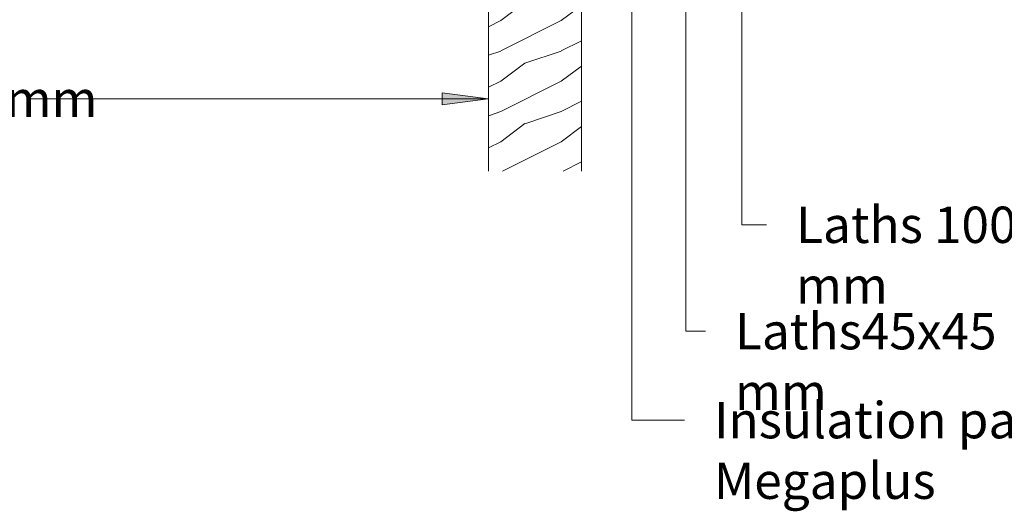
# Model space of a CAD drawing. Units: millimetres. Extents: x -26691 to 57309, y -135786 to 2281.
# Drawn here: x -20362 to -13589, y -130920 to -127539 of the extents above; entities that cross this region are included whole.
import ezdxf

# ---------------------------------------------------------------- set-up
doc = ezdxf.new("R2010")
doc.units = ezdxf.units.MM
doc.layers.add('G-ANNO-TEXT', color=231, linetype='Continuous', lineweight=9)
doc.layers.add('S-COLS', color=52, linetype='Continuous', lineweight=9)
doc.styles.add('Arial Narrow_1', font='ARIALN.TTF', dxfattribs={"height": 2})

# ---------------------------------------------------------------- blocks, each defined once
blk = doc.blocks.new('V - 200x200-426744-Section 1 - Callout 3')
at = {"layer": 'S-COLS'}
h = blk.add_hatch(dxfattribs=at)
h.set_pattern_fill('FP_4', color=256, style=0, pattern_type=2)
h.set_pattern_definition([(216.87, (12797.97, 222.027), (624.74926, 416.5011), [104.125, -937.125]), (206.565, (12922.92, 159.55), (-208.2506, -208.2497), [232.831, -232.831]), (198.435, (12922.92, 55.43), (-416.4996, -208.2509), [131.709, -526.835])])
h.paths.add_polyline_path([(17381.6, 1616.9), (17540, 1616.9), (17540, 2616.8), (17220, 2720.8), (17220, 1616.9)], flags=0)
h.paths.add_polyline_path([(17483.8, 2745.5), (17499.6, 2794.3), (17333.5, 2794.3), (17475.7, 2748.1)], flags=0)
for p, q in [((17220, 2794.3), (17220, 2783.9)), ((17241.3, 2794.3), (17220, 2794.3)), ((17220, 2783.9), (17220, 2720.8)), ((17333.5, 2794.3), (17306.3, 2794.3)), ((17396.3, 2794.3), (17333.5, 2794.3)), ((17499.6, 2794.3), (17461.3, 2794.3)), ((17540, 2794.3), (17499.6, 2794.3)), ((17540, 2794.3), (17540, 2727.2)), ((17220, 2720.8), (17220, 1616.9)), ((17540, 2727.2), (17540, 2679.9)), ((17540, 2679.9), (17540, 2616.8)), ((17540, 2616.8), (17540, 1616.9))]:
    blk.add_line(p, q, dxfattribs=at)

msp = doc.modelspace()

# ---------------------------------------------------------------- hatches: boundary and pattern name
at = {"layer": 'G-ANNO-TEXT'}
msp.add_hatch(color=250, dxfattribs=at).paths.add_polyline_path([(-17139, -128083.2), (-17456.5, -128041.4), (-17456.5, -128125)], flags=0)

# ---------------------------------------------------------------- linework, layer by layer
at = {"layer": 'G-ANNO-TEXT', "color": 250}
for p, q in [((-16150.5, -126676.4), (-16150.5, -130293.4)), ((-15780.2, -126662.6), (-15780.2, -129681.5)), ((-15393.9, -126675), (-15393.9, -128949.8)), ((-17139, -128083.2), (-17456.5, -128041.4)), ((-17456.5, -128041.4), (-17456.5, -128125)), ((-19801, -128083.2), (-20310.8, -128083.2)), ((-17139, -128083.2), (-19801, -128083.2)), ((-17456.5, -128125), (-17139, -128083.2)), ((-15393.9, -128949.8), (-15224.9, -128949.8)), ((-15780.2, -129681.5), (-15644.9, -129681.5)), ((-16150.5, -130293.4), (-15789.4, -130293.4))]:
    msp.add_line(p, q, dxfattribs=at)

# ---------------------------------------------------------------- block references
at = {"layer": 'S-COLS', "xscale": 2, "yscale": 2, "zscale": 2}
msp.add_blockref('V - 200x200-426744-Section 1 - Callout 3', (-51577.6, -131814), dxfattribs=at)

# ---------------------------------------------------------------- texts
at = {"layer": 'G-ANNO-TEXT', "color": 7, "char_height": 250, "attachment_point": 1, "style": 'Arial Narrow_1'}
for s, insert, width in [('320x380 mm, s-3000 mm', (-23755.2, -127958.2), 3928.269), ('Laths 100x70 mm, s-400 mm', (-15021.7, -128824.8), 4489.45), ('Laths45x45 mm, s-600 mm', (-15441.7, -129556.5), 4200.842), ('Insulation panels Kingspan Selthaan Megaplus', (-15586.2, -130168.4), 7231.221)]:
    msp.add_mtext(s, dxfattribs=dict(at, insert=insert, width=width))

doc.saveas('drawing.dxf')
